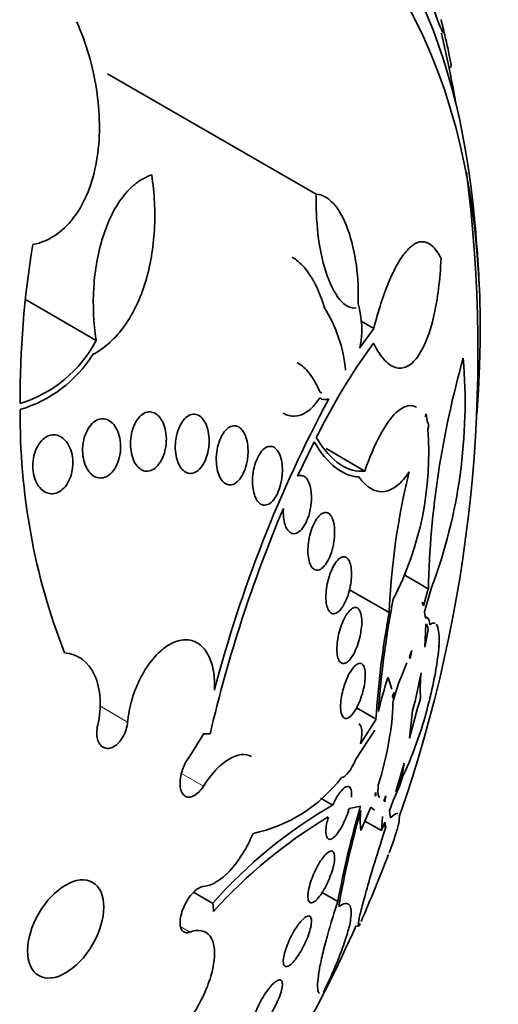
# Model space of a CAD drawing. Units: millimetres. Extents: x 0 to 1443, y 0 to 1205.
# Drawn here: x 1427 to 1434, y 242 to 256 of the extents above; entities that cross this region are included whole.
import ezdxf

# ---------------------------------------------------------------- set-up
doc = ezdxf.new("R2010")
doc.units = ezdxf.units.MM
doc.layers.add('DV6_Défaut', color=7, linetype='Continuous')
doc.layers.add('Défaut', color=7, linetype='Continuous')

# ---------------------------------------------------------------- blocks, each defined once
blk = doc.blocks.new('SE5')
at = {"layer": 'DV6_Défaut', "color": 7, "linetype": 'Continuous', "lineweight": 35}
for p, q in [((1431.007, 253.95), (1428.011, 255.679)), ((1432.913, 255.764), (1432.946, 255.783)), ((1427.849, 251.851), (1426.842, 252.433)), ((1431.629, 251.739), (1431.832, 252.022)), ((1431.832, 252.022), (1431.652, 252.126)), ((1432.567, 250.754), (1432.583, 250.798)), ((1432.583, 250.798), (1432.596, 250.694)), ((1432.596, 250.694), (1432.621, 250.628)), ((1432.621, 250.628), (1432.606, 250.578)), ((1430.976, 250.394), (1430.739, 249.902)), ((1431.703, 249.976), (1431.148, 250.297)), ((1432.614, 248.286), (1432.275, 248.481)), ((1432.052, 247.944), (1431.495, 248.265)), ((1432.543, 248.039), (1432.614, 248.286)), ((1432.661, 248.305), (1432.561, 247.953)), ((1432.525, 248.093), (1432.543, 248.039)), ((1432.561, 247.953), (1432.572, 247.863)), ((1432.577, 247.781), (1432.563, 247.447)), ((1432.605, 247.865), (1432.569, 247.886)), ((1432.563, 247.447), (1432.61, 247.695)), ((1432.376, 247.399), (1432.343, 247.313)), ((1432.355, 247.286), (1432.376, 247.399)), ((1432.765, 247.464), (1432.769, 247.473)), ((1432.308, 247.224), (1432.223, 247.017)), ((1432.343, 247.313), (1432.355, 247.286)), ((1432.036, 247.01), (1432.089, 246.846)), ((1432.125, 246.796), (1432.101, 246.745)), ((1432.103, 246.716), (1432.125, 246.796)), ((1432.101, 246.745), (1432.103, 246.716)), ((1432.629, 246.68), (1432.625, 246.675)), ((1431.864, 246.416), (1431.585, 246.576)), ((1432.389, 246.538), (1432.345, 246.139)), ((1431.642, 246.062), (1431.864, 246.416)), ((1429.191, 245.882), (1429.391, 246.209)), ((1429.389, 246.201), (1429.391, 246.209)), ((1431.845, 246.258), (1431.574, 245.84)), ((1432.268, 245.783), (1432.149, 245.369)), ((1432.239, 245.604), (1432.268, 245.783)), ((1431.862, 245.36), (1431.848, 245.316)), ((1431.862, 245.312), (1431.862, 245.36)), ((1431.242, 245.18), (1431.069, 245.28)), ((1431.848, 245.316), (1431.862, 245.312)), ((1431.862, 245.312), (1431.849, 245.32)), ((1432.005, 245.313), (1431.976, 245.242)), ((1431.976, 245.242), (1431.99, 245.225)), ((1431.99, 245.225), (1432.005, 245.313)), ((1432.108, 245.247), (1432.055, 245.098)), ((1431.642, 245.164), (1431.479, 245.133)), ((1431.788, 245.152), (1431.647, 244.817)), ((1431.843, 245.108), (1431.788, 245.152)), ((1432.055, 245.098), (1432.074, 244.997)), ((1431.943, 244.814), (1431.704, 244.952)), ((1431.943, 244.814), (1431.959, 245.016)), ((1431.992, 244.934), (1431.943, 244.814)), ((1432.007, 244.864), (1431.992, 244.934)), ((1432.007, 244.864), (1431.972, 244.884)), ((1429.523, 243.77), (1429.246, 243.929)), ((1431.316, 243.798), (1431.091, 243.928))]:
    blk.add_line(p, q, dxfattribs=at)
at = {"layer": 'DV6_Défaut', "color": 7, "linetype": 'Continuous', "lineweight": 18}
for p, q in [((1428.3, 246.373), (1427.901, 246.604)), ((1429.389, 245.453), (1429.074, 245.635)), ((1429.191, 243.357), (1429.061, 243.432))]:
    blk.add_line(p, q, dxfattribs=at)
at = {"layer": 'DV6_Défaut', "color": 7, "linetype": 'Continuous', "lineweight": 35}
for centre, radius, start, end in [((1413.067, 251.684), 20.26, 10.0275, 13.0491), ((1413.067, 251.684), 20.26, 340.8127, 7.3268), ((1413.067, 251.684), 20.3, 2.704, 6.0621), ((1440.167, 251.025), 13.409, 170.554, 180.3415), ((1429.429, 251.248), 2.004, 5.0155, 32.3157), ((1430.337, 252.015), 1.322, 347.9492, 15.8892), ((1426.206, 252.719), 1.858, 287.2964, 332.1652), ((1439.392, 246.312), 9.353, 143.9826, 153.7044), ((1426.238, 252.626), 1.842, 286.439, 327.8844), ((1445.898, 247.967), 13.287, 164.1495, 178.6266), ((1425.522, 250.967), 7.62, 339.5476, 4.7342), ((1447.985, 242.01), 19.059, 151.8227, 165.3516), ((1431.134, 251.123), 0.124, 230.738, 293.9693), ((1436.076, 250.746), 9.317, 179.3002, 201.2725), ((1428.045, 250.232), 4.575, 332.7848, 4.3417), ((1442.196, 247.528), 10.152, 166.1139, 177.655), ((1448.822, 241.711), 19.853, 157.0952, 166.9172), ((1445.306, 245.569), 13.442, 168.9746, 175.9174), ((1444.73, 245.607), 12.892, 169.558, 176.404), ((1429.063, 247.79), 3.719, 349.4373, 355.1094), ((1426.537, 248.158), 6.071, 344.5226, 349.7704), ((1434.345, 246.849), 1.847, 172.8222, 184.2045), ((1426.489, 248.212), 6.328, 345.995, 349.9616), ((1437.195, 245.288), 5.439, 161.5452, 166.8471), ((1434.227, 246.178), 2.172, 157.2691, 167.6168), ((1429.266, 246.666), 2.839, 348.3467, 359.5453), ((1427.206, 247.957), 5.569, 334.9363, 346.6849), ((1442.633, 243.629), 10.589, 163.0647, 166.2861), ((1427.536, 246.843), 4.573, 342.4534, 350.5533), ((1429.663, 246.872), 2.142, 281.7641, 322.7922), ((1429.94, 246.333), 2.425, 333.3963, 342.359), ((1430.069, 246.303), 2.28, 335.8123, 342.148), ((1434.702, 239.208), 6.903, 120.0852, 138.6261), ((1445.537, 241.133), 14.469, 163.8231, 169.3864), ((1444.183, 241.496), 13.045, 163.9468, 170.1603), ((1432.719, 244.961), 1.082, 172.4583, 187.6682), ((1434.833, 238.899), 7.12, 120.8767, 138.1143), ((1413.067, 251.684), 20.3, 336.2608, 339.186), ((1413.067, 251.684), 20.26, 325.0268, 336.0262)]:
    blk.add_arc(centre, radius, start, end, dxfattribs=at)
at = {"layer": 'DV6_Défaut', "color": 7, "linetype": 'Continuous', "lineweight": 18}
blk.add_ellipse((1417.034, 249.393), major_axis=(10.25, 17.754), ratio=0.57735, start_param=0, end_param=3.141661, dxfattribs=at)
at = {"layer": 'DV6_Défaut', "color": 7, "linetype": 'Continuous', "lineweight": 35}
for centre, major_axis, start_param, end_param in [((1418.908, 248.311), (9.453, 16.373), 0, 3.72161), ((1418.908, 248.311), (9.45, 16.368), 0, 3.719227), ((1418.908, 248.311), (9.25, 16.021), 0, 3.462818), ((1419.704, 247.852), (9, 15.588), 0, 3.519205), ((1420.342, 247.484), (8.75, 15.155), 0, 3.453279), ((1422.542, 246.214), (7.625, 13.207), 0, 3.811956), ((1422.93, 245.99), (7.375, 12.774), 0, 4.02647), ((1422.542, 246.214), (7.625, 13.207), 5.612822, 6.283185), ((1422.93, 245.99), (7.375, 12.774), 5.398308, 6.283185)]:
    blk.add_ellipse(centre, major_axis=major_axis, ratio=0.57735, start_param=start_param, end_param=end_param, dxfattribs=at)
blk.add_ellipse((1427.411, 243.402), major_axis=(0.387, 0.669), ratio=0.57735, dxfattribs=at)
for points, knots in [([(1432.657, 256.722), (1432.746, 256.436), (1432.803, 256.296), (1432.84, 256.256), (1432.831, 256.321), (1432.799, 256.455)], [0, 0, 0, 0, 0.533761, 0.533761, 1, 1, 1, 1]), ([(1427.572, 256.422), (1427.707, 256.113), (1427.801, 255.792), (1427.904, 255.125), (1427.911, 254.799), (1427.84, 254.326), (1427.803, 254.176), (1427.7, 253.896), (1427.634, 253.765), (1427.476, 253.542), (1427.384, 253.446), (1427.175, 253.299), (1427.062, 253.25), (1426.94, 253.225)], [0, 0, 0, 0, 0.25, 0.25, 0.5, 0.5, 0.625, 0.625, 0.75, 0.75, 0.875, 0.875, 1, 1, 1, 1]), ([(1432.943, 255.782), (1432.944, 255.782), (1432.944, 255.788), (1432.942, 255.799), (1432.941, 255.81), (1432.938, 255.828), (1432.933, 255.853), (1432.928, 255.878), (1432.922, 255.91), (1432.914, 255.947), (1432.907, 255.979), (1432.9, 256.015), (1432.892, 256.052), (1432.884, 256.086), (1432.876, 256.121), (1432.868, 256.156), (1432.86, 256.192), (1432.852, 256.229), (1432.844, 256.263), (1432.834, 256.303), (1432.825, 256.341), (1432.817, 256.375), (1432.811, 256.398), (1432.806, 256.42), (1432.801, 256.44)], [0, 0, 0, 0, 0.135988, 0.135988, 0.135988, 0.277115, 0.277115, 0.277115, 0.419881, 0.419881, 0.419881, 0.540468, 0.540468, 0.540468, 0.650757, 0.650757, 0.650757, 0.768157, 0.768157, 0.768157, 0.905054, 0.905054, 0.905054, 1, 1, 1, 1]), ([(1427.849, 251.851), (1427.81, 252.102), (1427.798, 252.357), (1427.822, 252.737), (1427.837, 252.861), (1427.88, 253.101), (1427.908, 253.219), (1427.978, 253.442), (1428.019, 253.546), (1428.114, 253.74), (1428.169, 253.83), (1428.289, 253.986), (1428.353, 254.052), (1428.492, 254.16), (1428.567, 254.201), (1428.645, 254.226)], [0, 0, 0, 0, 0.25, 0.25, 0.375, 0.375, 0.5, 0.5, 0.625, 0.625, 0.75, 0.75, 0.875, 0.875, 1, 1, 1, 1]), ([(1428.645, 254.226), (1428.685, 253.961), (1428.698, 253.698), (1428.67, 253.181), (1428.627, 252.923), (1428.521, 252.574), (1428.478, 252.462), (1428.378, 252.25), (1428.319, 252.15), (1428.192, 251.971), (1428.122, 251.891), (1427.969, 251.752), (1427.886, 251.693), (1427.798, 251.647)], [0, 0, 0, 0, 0.25, 0.25, 0.5, 0.5, 0.625, 0.625, 0.75, 0.75, 0.875, 0.875, 1, 1, 1, 1]), ([(1431.579, 252.316), (1431.54, 252.311), (1431.5, 252.319), (1431.419, 252.36), (1431.379, 252.394), (1431.265, 252.532), (1431.196, 252.673), (1431.091, 253.003), (1431.053, 253.191), (1431.009, 253.573), (1431.001, 253.765), (1431.007, 253.95)], [0, 0, 0, 0, 0.125, 0.125, 0.25, 0.25, 0.5, 0.5, 0.75, 0.75, 1, 1, 1, 1]), ([(1431.007, 253.95), (1431.049, 253.948), (1431.092, 253.936), (1431.176, 253.889), (1431.218, 253.855), (1431.296, 253.766), (1431.334, 253.711), (1431.403, 253.586), (1431.433, 253.516), (1431.517, 253.286), (1431.557, 253.111), (1431.606, 252.748), (1431.614, 252.561), (1431.608, 252.377)], [0, 0, 0, 0, 0.125, 0.125, 0.25, 0.25, 0.375, 0.375, 0.5, 0.5, 0.75, 0.75, 1, 1, 1, 1]), ([(1431.832, 252.022), (1431.897, 252.28), (1431.969, 252.502), (1432.087, 252.784), (1432.129, 252.87), (1432.212, 253.017), (1432.254, 253.079), (1432.34, 253.179), (1432.384, 253.217), (1432.471, 253.263), (1432.514, 253.272), (1432.599, 253.258), (1432.642, 253.235), (1432.722, 253.155), (1432.76, 253.099), (1432.797, 253.025)], [0, 0, 0, 0, 0.25, 0.25, 0.375, 0.375, 0.5, 0.5, 0.625, 0.625, 0.75, 0.75, 0.875, 0.875, 1, 1, 1, 1]), ([(1430.663, 253.044), (1430.672, 253.039), (1430.681, 253.033), (1430.735, 252.997), (1430.779, 252.959), (1430.863, 252.867), (1430.903, 252.813), (1431.013, 252.631), (1431.075, 252.484), (1431.123, 252.319)], [0, 0, 0, 0, 0.046104, 0.046104, 0.284578, 0.284578, 0.523052, 0.523052, 1, 1, 1, 1]), ([(1432.797, 253.025), (1432.783, 252.72), (1432.749, 252.447), (1432.639, 251.965), (1432.567, 251.772), (1432.429, 251.568), (1432.38, 251.517), (1432.275, 251.455), (1432.219, 251.444), (1432.106, 251.469), (1432.048, 251.504), (1431.933, 251.624), (1431.879, 251.706), (1431.827, 251.812)], [0, 0, 0, 0, 0.25, 0.25, 0.5, 0.5, 0.625, 0.625, 0.75, 0.75, 0.875, 0.875, 1, 1, 1, 1]), ([(1430.734, 251.533), (1430.786, 251.503), (1430.836, 251.461), (1430.949, 251.332), (1431.008, 251.231), (1431.057, 251.113)], [0, 0, 0, 0, 0.4064762, 0.4064762, 1, 1, 1, 1]), ([(1431.056, 251.027), (1431.021, 250.973), (1430.985, 250.927), (1430.908, 250.85), (1430.867, 250.819), (1430.783, 250.777), (1430.74, 250.765), (1430.653, 250.762), (1430.609, 250.77), (1430.555, 250.794), (1430.544, 250.8), (1430.532, 250.806)], [0, 0, 0, 0, 0.234436, 0.234436, 0.468872, 0.468872, 0.703307, 0.703307, 0.937743, 0.937743, 1, 1, 1, 1]), ([(1431.703, 249.976), (1431.769, 250.171), (1431.841, 250.339), (1431.994, 250.625), (1432.072, 250.735), (1432.228, 250.885), (1432.304, 250.921), (1432.4, 250.911), (1432.424, 250.903), (1432.446, 250.891)], [0, 0, 0, 0, 0.299669, 0.299669, 0.599337, 0.599337, 0.899006, 0.899006, 1, 1, 1, 1]), ([(1428.187, 250.201), (1428.178, 250.154), (1428.164, 250.108), (1428.146, 250.068), (1428.127, 250.027), (1428.103, 249.989), (1428.076, 249.96), (1428.051, 249.931), (1428.022, 249.909), (1427.992, 249.894), (1427.964, 249.881), (1427.934, 249.874), (1427.904, 249.875), (1427.876, 249.876), (1427.848, 249.884), (1427.822, 249.899), (1427.795, 249.914), (1427.77, 249.935), (1427.749, 249.962), (1427.726, 249.99), (1427.707, 250.024), (1427.692, 250.062), (1427.676, 250.102), (1427.665, 250.147), (1427.659, 250.193), (1427.653, 250.241), (1427.652, 250.293), (1427.657, 250.342), (1427.662, 250.393), (1427.673, 250.444), (1427.69, 250.49), (1427.706, 250.535), (1427.727, 250.577), (1427.753, 250.612), (1427.777, 250.645), (1427.804, 250.673), (1427.834, 250.692), (1427.862, 250.71), (1427.892, 250.721), (1427.922, 250.725), (1427.95, 250.728), (1427.979, 250.724), (1428.006, 250.713), (1428.034, 250.703), (1428.06, 250.685), (1428.083, 250.662), (1428.107, 250.638), (1428.128, 250.607), (1428.145, 250.572), (1428.164, 250.536), (1428.178, 250.494), (1428.187, 250.45), (1428.196, 250.403), (1428.2, 250.353), (1428.199, 250.304), (1428.198, 250.269), (1428.194, 250.234), (1428.187, 250.201)], [0, 0, 0, 0, 0.055268, 0.055268, 0.055268, 0.110717, 0.110717, 0.110717, 0.16345, 0.16345, 0.16345, 0.213247, 0.213247, 0.213247, 0.261964, 0.261964, 0.261964, 0.31165, 0.31165, 0.31165, 0.36389, 0.36389, 0.36389, 0.419399, 0.419399, 0.419399, 0.477666, 0.477666, 0.477666, 0.536822, 0.536822, 0.536822, 0.594286, 0.594286, 0.594286, 0.648226, 0.648226, 0.648226, 0.698711, 0.698711, 0.698711, 0.747421, 0.747421, 0.747421, 0.79653, 0.79653, 0.79653, 0.847866, 0.847866, 0.847866, 0.902447, 0.902447, 0.902447, 0.960096, 0.960096, 0.960096, 1, 1, 1, 1]), ([(1428.843, 250.303), (1428.835, 250.256), (1428.821, 250.209), (1428.803, 250.168), (1428.784, 250.126), (1428.761, 250.088), (1428.735, 250.057), (1428.711, 250.028), (1428.682, 250.006), (1428.653, 249.991), (1428.626, 249.978), (1428.597, 249.971), (1428.569, 249.973), (1428.542, 249.974), (1428.515, 249.983), (1428.491, 249.998), (1428.466, 250.014), (1428.443, 250.036), (1428.424, 250.063), (1428.403, 250.091), (1428.386, 250.125), (1428.373, 250.163), (1428.359, 250.202), (1428.349, 250.247), (1428.344, 250.292), (1428.339, 250.34), (1428.339, 250.391), (1428.344, 250.44), (1428.349, 250.49), (1428.36, 250.541), (1428.376, 250.587), (1428.391, 250.633), (1428.412, 250.675), (1428.437, 250.711), (1428.46, 250.744), (1428.487, 250.772), (1428.516, 250.792), (1428.543, 250.81), (1428.572, 250.821), (1428.6, 250.824), (1428.628, 250.827), (1428.655, 250.822), (1428.681, 250.811), (1428.706, 250.8), (1428.731, 250.782), (1428.752, 250.758), (1428.774, 250.734), (1428.793, 250.703), (1428.809, 250.668), (1428.825, 250.632), (1428.837, 250.59), (1428.845, 250.547), (1428.853, 250.501), (1428.857, 250.452), (1428.855, 250.403), (1428.853, 250.37), (1428.85, 250.336), (1428.843, 250.303)], [0, 0, 0, 0, 0.056541, 0.056541, 0.056541, 0.113253, 0.113253, 0.113253, 0.16728, 0.16728, 0.16728, 0.217934, 0.217934, 0.217934, 0.266784, 0.266784, 0.266784, 0.315917, 0.315917, 0.315917, 0.36713, 0.36713, 0.36713, 0.421485, 0.421485, 0.421485, 0.478934, 0.478934, 0.478934, 0.53806, 0.53806, 0.53806, 0.596392, 0.596392, 0.596392, 0.651658, 0.651658, 0.651658, 0.703215, 0.703215, 0.703215, 0.752297, 0.752297, 0.752297, 0.801028, 0.801028, 0.801028, 0.85142, 0.85142, 0.85142, 0.904818, 0.904818, 0.904818, 0.961503, 0.961503, 0.961503, 1, 1, 1, 1]), ([(1429.456, 250.273), (1429.447, 250.225), (1429.433, 250.177), (1429.416, 250.135), (1429.398, 250.093), (1429.375, 250.055), (1429.35, 250.024), (1429.326, 249.995), (1429.299, 249.971), (1429.27, 249.957), (1429.244, 249.944), (1429.216, 249.938), (1429.19, 249.94), (1429.164, 249.942), (1429.139, 249.952), (1429.116, 249.968), (1429.094, 249.984), (1429.073, 250.006), (1429.055, 250.034), (1429.037, 250.062), (1429.021, 250.097), (1429.01, 250.134), (1428.998, 250.173), (1428.99, 250.217), (1428.986, 250.262), (1428.982, 250.309), (1428.983, 250.359), (1428.989, 250.407), (1428.994, 250.458), (1429.005, 250.508), (1429.021, 250.553), (1429.036, 250.599), (1429.057, 250.642), (1429.08, 250.677), (1429.103, 250.711), (1429.129, 250.739), (1429.157, 250.759), (1429.183, 250.777), (1429.211, 250.788), (1429.238, 250.791), (1429.264, 250.793), (1429.29, 250.788), (1429.315, 250.776), (1429.338, 250.764), (1429.361, 250.745), (1429.38, 250.721), (1429.4, 250.696), (1429.417, 250.665), (1429.431, 250.63), (1429.445, 250.594), (1429.455, 250.553), (1429.462, 250.51), (1429.468, 250.465), (1429.47, 250.416), (1429.468, 250.368), (1429.466, 250.336), (1429.462, 250.304), (1429.456, 250.273)], [0, 0, 0, 0, 0.057598, 0.057598, 0.057598, 0.115345, 0.115345, 0.115345, 0.170645, 0.170645, 0.170645, 0.222329, 0.222329, 0.222329, 0.271558, 0.271558, 0.271558, 0.320366, 0.320366, 0.320366, 0.370707, 0.370707, 0.370707, 0.423936, 0.423936, 0.423936, 0.480421, 0.480421, 0.480421, 0.539216, 0.539216, 0.539216, 0.598114, 0.598114, 0.598114, 0.654593, 0.654593, 0.654593, 0.707348, 0.707348, 0.707348, 0.757049, 0.757049, 0.757049, 0.805651, 0.805651, 0.805651, 0.855284, 0.855284, 0.855284, 0.907567, 0.907567, 0.907567, 0.963184, 0.963184, 0.963184, 1, 1, 1, 1]), ([(1430.014, 250.11), (1430.004, 250.062), (1429.99, 250.014), (1429.972, 249.972), (1429.955, 249.929), (1429.933, 249.891), (1429.908, 249.86), (1429.885, 249.83), (1429.858, 249.807), (1429.831, 249.793), (1429.806, 249.78), (1429.779, 249.774), (1429.754, 249.777), (1429.73, 249.78), (1429.706, 249.79), (1429.685, 249.807), (1429.665, 249.823), (1429.646, 249.847), (1429.63, 249.875), (1429.614, 249.904), (1429.601, 249.938), (1429.591, 249.975), (1429.581, 250.015), (1429.575, 250.058), (1429.573, 250.102), (1429.57, 250.149), (1429.572, 250.197), (1429.578, 250.245), (1429.585, 250.294), (1429.596, 250.344), (1429.611, 250.388), (1429.627, 250.434), (1429.647, 250.476), (1429.669, 250.512), (1429.692, 250.546), (1429.717, 250.574), (1429.744, 250.594), (1429.769, 250.612), (1429.796, 250.623), (1429.822, 250.625), (1429.847, 250.627), (1429.871, 250.621), (1429.894, 250.608), (1429.916, 250.595), (1429.936, 250.576), (1429.954, 250.551), (1429.971, 250.525), (1429.987, 250.494), (1429.998, 250.46), (1430.01, 250.423), (1430.019, 250.382), (1430.023, 250.34), (1430.028, 250.295), (1430.029, 250.248), (1430.026, 250.201), (1430.023, 250.17), (1430.019, 250.14), (1430.014, 250.11)], [0, 0, 0, 0, 0.058386, 0.058386, 0.058386, 0.11689, 0.11689, 0.11689, 0.173379, 0.173379, 0.173379, 0.226224, 0.226224, 0.226224, 0.276067, 0.276067, 0.276067, 0.324777, 0.324777, 0.324777, 0.374413, 0.374413, 0.374413, 0.426573, 0.426573, 0.426573, 0.481998, 0.481998, 0.481998, 0.540209, 0.540209, 0.540209, 0.599365, 0.599365, 0.599365, 0.656888, 0.656888, 0.656888, 0.710911, 0.710911, 0.710911, 0.761456, 0.761456, 0.761456, 0.810176, 0.810176, 0.810176, 0.859246, 0.859246, 0.859246, 0.910506, 0.910506, 0.910506, 0.964999, 0.964999, 0.964999, 1, 1, 1, 1]), ([(1427.479, 249.887), (1427.464, 249.846), (1427.444, 249.808), (1427.421, 249.774), (1427.398, 249.741), (1427.37, 249.713), (1427.341, 249.692), (1427.312, 249.672), (1427.282, 249.658), (1427.251, 249.652), (1427.221, 249.646), (1427.19, 249.648), (1427.161, 249.656), (1427.131, 249.664), (1427.103, 249.679), (1427.078, 249.7), (1427.051, 249.722), (1427.027, 249.75), (1427.007, 249.783), (1426.986, 249.818), (1426.969, 249.859), (1426.958, 249.902), (1426.946, 249.948), (1426.939, 249.998), (1426.939, 250.047), (1426.939, 250.098), (1426.944, 250.15), (1426.956, 250.199), (1426.968, 250.247), (1426.986, 250.293), (1427.009, 250.334), (1427.03, 250.372), (1427.056, 250.406), (1427.086, 250.432), (1427.113, 250.456), (1427.143, 250.474), (1427.174, 250.485), (1427.204, 250.495), (1427.235, 250.498), (1427.265, 250.494), (1427.295, 250.49), (1427.324, 250.479), (1427.351, 250.462), (1427.379, 250.444), (1427.404, 250.419), (1427.426, 250.39), (1427.449, 250.359), (1427.469, 250.321), (1427.483, 250.281), (1427.498, 250.238), (1427.508, 250.19), (1427.512, 250.142), (1427.516, 250.092), (1427.514, 250.04), (1427.506, 249.99), (1427.5, 249.955), (1427.491, 249.92), (1427.479, 249.887)], [0, 0, 0, 0, 0.05188, 0.05188, 0.05188, 0.103909, 0.103909, 0.103909, 0.1539, 0.1539, 0.1539, 0.202632, 0.202632, 0.202632, 0.252147, 0.252147, 0.252147, 0.304093, 0.304093, 0.304093, 0.359288, 0.359288, 0.359288, 0.417352, 0.417352, 0.417352, 0.476537, 0.476537, 0.476537, 0.534275, 0.534275, 0.534275, 0.588593, 0.588593, 0.588593, 0.639362, 0.639362, 0.639362, 0.688153, 0.688153, 0.688153, 0.737136, 0.737136, 0.737136, 0.788198, 0.788198, 0.788198, 0.842452, 0.842452, 0.842452, 0.899854, 0.899854, 0.899854, 0.95896, 0.95896, 0.95896, 1, 1, 1, 1]), ([(1431.007, 250.456), (1431.113, 250.281), (1431.226, 250.154), (1431.464, 249.991), (1431.584, 249.96), (1431.703, 249.976)], [0, 0, 0, 0, 0.5, 0.5, 1, 1, 1, 1]), ([(1430.504, 249.819), (1430.494, 249.77), (1430.479, 249.723), (1430.462, 249.68), (1430.444, 249.638), (1430.423, 249.6), (1430.399, 249.569), (1430.376, 249.54), (1430.351, 249.516), (1430.325, 249.502), (1430.3, 249.489), (1430.275, 249.484), (1430.251, 249.487), (1430.228, 249.49), (1430.206, 249.501), (1430.187, 249.519), (1430.168, 249.536), (1430.151, 249.56), (1430.137, 249.589), (1430.123, 249.618), (1430.112, 249.653), (1430.105, 249.69), (1430.097, 249.729), (1430.092, 249.772), (1430.092, 249.815), (1430.091, 249.861), (1430.094, 249.909), (1430.101, 249.955), (1430.109, 250.004), (1430.121, 250.052), (1430.136, 250.096), (1430.151, 250.141), (1430.171, 250.183), (1430.193, 250.217), (1430.214, 250.252), (1430.239, 250.28), (1430.264, 250.299), (1430.289, 250.318), (1430.314, 250.329), (1430.339, 250.33), (1430.363, 250.332), (1430.386, 250.325), (1430.407, 250.312), (1430.427, 250.298), (1430.446, 250.278), (1430.461, 250.252), (1430.477, 250.227), (1430.49, 250.195), (1430.499, 250.16), (1430.509, 250.124), (1430.516, 250.083), (1430.519, 250.042), (1430.522, 249.997), (1430.521, 249.951), (1430.516, 249.905), (1430.514, 249.876), (1430.509, 249.847), (1430.504, 249.819)], [0, 0, 0, 0, 0.058873, 0.058873, 0.058873, 0.117822, 0.117822, 0.117822, 0.175356, 0.175356, 0.175356, 0.229451, 0.229451, 0.229451, 0.280133, 0.280133, 0.280133, 0.328985, 0.328985, 0.328985, 0.378096, 0.378096, 0.378096, 0.429268, 0.429268, 0.429268, 0.483574, 0.483574, 0.483574, 0.540983, 0.540983, 0.540983, 0.600093, 0.600093, 0.600093, 0.658443, 0.658443, 0.658443, 0.713747, 0.713747, 0.713747, 0.765338, 0.765338, 0.765338, 0.814432, 0.814432, 0.814432, 0.863147, 0.863147, 0.863147, 0.913502, 0.913502, 0.913502, 0.966851, 0.966851, 0.966851, 1, 1, 1, 1]), ([(1431.618, 249.89), (1431.506, 249.894), (1431.396, 249.938), (1431.178, 250.107), (1431.073, 250.232), (1430.976, 250.394)], [0, 0, 0, 0, 0.5, 0.5, 1, 1, 1, 1]), ([(1430.739, 249.902), (1430.753, 249.908), (1430.767, 249.912), (1430.78, 249.913), (1430.802, 249.914), (1430.824, 249.907), (1430.843, 249.893), (1430.861, 249.879), (1430.878, 249.858), (1430.892, 249.831), (1430.905, 249.805), (1430.916, 249.773), (1430.924, 249.738), (1430.931, 249.702), (1430.936, 249.662), (1430.937, 249.621), (1430.938, 249.577), (1430.936, 249.531), (1430.93, 249.487), (1430.927, 249.46), (1430.922, 249.433), (1430.916, 249.406), (1430.906, 249.357), (1430.891, 249.31), (1430.873, 249.268), (1430.856, 249.226), (1430.835, 249.188), (1430.812, 249.158), (1430.79, 249.128), (1430.765, 249.105), (1430.74, 249.091), (1430.717, 249.078), (1430.693, 249.073), (1430.67, 249.077), (1430.649, 249.08), (1430.629, 249.091), (1430.611, 249.11), (1430.594, 249.128), (1430.579, 249.152), (1430.567, 249.182), (1430.555, 249.211), (1430.546, 249.246), (1430.541, 249.283), (1430.535, 249.322), (1430.532, 249.364), (1430.533, 249.407), (1430.534, 249.417), (1430.534, 249.427), (1430.535, 249.437)], [0, 0, 0, 0, 0.04216, 0.04216, 0.04216, 0.11162, 0.11162, 0.11162, 0.177032, 0.177032, 0.177032, 0.240953, 0.240953, 0.240953, 0.306193, 0.306193, 0.306193, 0.374892, 0.374892, 0.374892, 0.416125, 0.416125, 0.416125, 0.49378, 0.49378, 0.49378, 0.571474, 0.571474, 0.571474, 0.648253, 0.648253, 0.648253, 0.721085, 0.721085, 0.721085, 0.789127, 0.789127, 0.789127, 0.853904, 0.853904, 0.853904, 0.918084, 0.918084, 0.918084, 0.984248, 0.984248, 0.984248, 1, 1, 1, 1]), ([(1432.34, 249.965), (1432.286, 249.883), (1432.229, 249.817), (1432.109, 249.721), (1432.047, 249.691), (1431.86, 249.664), (1431.732, 249.731), (1431.618, 249.89)], [0, 0, 0, 0, 0.25, 0.25, 0.5, 0.5, 1, 1, 1, 1]), ([(1431.244, 248.88), (1431.232, 248.831), (1431.217, 248.784), (1431.199, 248.743), (1431.181, 248.702), (1431.161, 248.664), (1431.139, 248.635), (1431.117, 248.605), (1431.093, 248.582), (1431.07, 248.568), (1431.047, 248.555), (1431.024, 248.549), (1431.003, 248.553), (1430.983, 248.557), (1430.964, 248.569), (1430.948, 248.588), (1430.933, 248.606), (1430.92, 248.631), (1430.91, 248.661), (1430.901, 248.691), (1430.894, 248.725), (1430.89, 248.763), (1430.886, 248.801), (1430.886, 248.843), (1430.888, 248.885), (1430.891, 248.929), (1430.897, 248.974), (1430.906, 249.018), (1430.916, 249.065), (1430.928, 249.11), (1430.944, 249.152), (1430.96, 249.195), (1430.979, 249.235), (1430.999, 249.269), (1431.02, 249.302), (1431.043, 249.33), (1431.066, 249.35), (1431.089, 249.368), (1431.113, 249.379), (1431.135, 249.38), (1431.156, 249.382), (1431.176, 249.375), (1431.194, 249.36), (1431.21, 249.346), (1431.225, 249.324), (1431.237, 249.297), (1431.248, 249.271), (1431.257, 249.238), (1431.263, 249.203), (1431.268, 249.167), (1431.271, 249.127), (1431.27, 249.087), (1431.27, 249.044), (1431.266, 248.999), (1431.259, 248.955), (1431.255, 248.93), (1431.25, 248.905), (1431.244, 248.88)], [0, 0, 0, 0, 0.058866, 0.058866, 0.058866, 0.117714, 0.117714, 0.117714, 0.176653, 0.176653, 0.176653, 0.233254, 0.233254, 0.233254, 0.286212, 0.286212, 0.286212, 0.33612, 0.33612, 0.33612, 0.384827, 0.384827, 0.384827, 0.434398, 0.434398, 0.434398, 0.486451, 0.486451, 0.486451, 0.541763, 0.541763, 0.541763, 0.599897, 0.599897, 0.599897, 0.659055, 0.659055, 0.659055, 0.716661, 0.716661, 0.716661, 0.770802, 0.770802, 0.770802, 0.821433, 0.821433, 0.821433, 0.870172, 0.870172, 0.870172, 0.919192, 0.919192, 0.919192, 0.970353, 0.970353, 0.970353, 1, 1, 1, 1]), ([(1431.479, 248.251), (1431.466, 248.203), (1431.45, 248.157), (1431.432, 248.116), (1431.414, 248.076), (1431.394, 248.039), (1431.373, 248.01), (1431.351, 247.98), (1431.329, 247.957), (1431.306, 247.943), (1431.285, 247.93), (1431.263, 247.924), (1431.243, 247.928), (1431.225, 247.931), (1431.207, 247.943), (1431.193, 247.963), (1431.179, 247.981), (1431.168, 248.006), (1431.16, 248.037), (1431.152, 248.066), (1431.147, 248.101), (1431.146, 248.139), (1431.144, 248.176), (1431.145, 248.218), (1431.149, 248.259), (1431.154, 248.302), (1431.161, 248.347), (1431.171, 248.389), (1431.182, 248.434), (1431.196, 248.479), (1431.211, 248.519), (1431.228, 248.561), (1431.246, 248.6), (1431.266, 248.633), (1431.287, 248.666), (1431.309, 248.694), (1431.331, 248.713), (1431.353, 248.732), (1431.376, 248.743), (1431.397, 248.745), (1431.416, 248.746), (1431.435, 248.739), (1431.451, 248.724), (1431.466, 248.71), (1431.48, 248.688), (1431.49, 248.66), (1431.499, 248.634), (1431.506, 248.602), (1431.509, 248.566), (1431.513, 248.53), (1431.514, 248.491), (1431.511, 248.45), (1431.509, 248.409), (1431.503, 248.365), (1431.495, 248.322), (1431.49, 248.298), (1431.485, 248.274), (1431.479, 248.251)], [0, 0, 0, 0, 0.058369, 0.058369, 0.058369, 0.116673, 0.116673, 0.116673, 0.175855, 0.175855, 0.175855, 0.233558, 0.233558, 0.233558, 0.287881, 0.287881, 0.287881, 0.338735, 0.338735, 0.338735, 0.387635, 0.387635, 0.387635, 0.436665, 0.436665, 0.436665, 0.487661, 0.487661, 0.487661, 0.541753, 0.541753, 0.541753, 0.598987, 0.598987, 0.598987, 0.658049, 0.658049, 0.658049, 0.716517, 0.716517, 0.716517, 0.772046, 0.772046, 0.772046, 0.823843, 0.823843, 0.823843, 0.873029, 0.873029, 0.873029, 0.921698, 0.921698, 0.921698, 0.971895, 0.971895, 0.971895, 1, 1, 1, 1]), ([(1431.636, 247.607), (1431.626, 247.56), (1431.612, 247.513), (1431.596, 247.47), (1431.581, 247.427), (1431.563, 247.387), (1431.544, 247.353), (1431.524, 247.317), (1431.503, 247.286), (1431.482, 247.263), (1431.46, 247.24), (1431.438, 247.223), (1431.418, 247.217), (1431.398, 247.21), (1431.379, 247.211), (1431.363, 247.222), (1431.348, 247.232), (1431.334, 247.25), (1431.324, 247.275), (1431.315, 247.298), (1431.308, 247.329), (1431.305, 247.363), (1431.301, 247.396), (1431.301, 247.434), (1431.304, 247.473), (1431.307, 247.513), (1431.312, 247.555), (1431.321, 247.597), (1431.329, 247.64), (1431.34, 247.683), (1431.354, 247.724), (1431.368, 247.768), (1431.384, 247.809), (1431.402, 247.845), (1431.421, 247.884), (1431.441, 247.918), (1431.462, 247.945), (1431.483, 247.972), (1431.505, 247.993), (1431.526, 248.006), (1431.546, 248.018), (1431.566, 248.021), (1431.584, 248.016), (1431.601, 248.011), (1431.616, 247.997), (1431.628, 247.976), (1431.639, 247.956), (1431.648, 247.929), (1431.653, 247.897), (1431.658, 247.867), (1431.661, 247.831), (1431.66, 247.793), (1431.659, 247.755), (1431.655, 247.714), (1431.648, 247.673), (1431.645, 247.651), (1431.641, 247.629), (1431.636, 247.607)], [0, 0, 0, 0, 0.056007, 0.056007, 0.056007, 0.111865, 0.111865, 0.111865, 0.170044, 0.170044, 0.170044, 0.229211, 0.229211, 0.229211, 0.286787, 0.286787, 0.286787, 0.340937, 0.340937, 0.340937, 0.391658, 0.391658, 0.391658, 0.440515, 0.440515, 0.440515, 0.489595, 0.489595, 0.489595, 0.540711, 0.540711, 0.540711, 0.594949, 0.594949, 0.594949, 0.652302, 0.652302, 0.652302, 0.711391, 0.711391, 0.711391, 0.769766, 0.769766, 0.769766, 0.825123, 0.825123, 0.825123, 0.876763, 0.876763, 0.876763, 0.925874, 0.925874, 0.925874, 0.974568, 0.974568, 0.974568, 1, 1, 1, 1]), ([(1432.636, 247.77), (1432.66, 247.789), (1432.681, 247.797), (1432.704, 247.793), (1432.709, 247.791), (1432.714, 247.789)], [0, 0, 0, 0, 0.766392, 0.766392, 1, 1, 1, 1]), ([(1432.728, 247.777), (1432.734, 247.771), (1432.739, 247.762), (1432.755, 247.728), (1432.762, 247.692), (1432.77, 247.595), (1432.77, 247.535), (1432.765, 247.464)], [0, 0, 0, 0, 0.162924, 0.162924, 0.581462, 0.581462, 1, 1, 1, 1]), ([(1429.546, 246.83), (1429.551, 246.927), (1429.545, 247.022), (1429.53, 247.107), (1429.514, 247.199), (1429.486, 247.283), (1429.448, 247.35), (1429.41, 247.417), (1429.361, 247.469), (1429.306, 247.504), (1429.252, 247.538), (1429.189, 247.555), (1429.124, 247.553), (1429.058, 247.552), (1428.989, 247.532), (1428.92, 247.495), (1428.851, 247.458), (1428.781, 247.404), (1428.715, 247.336), (1428.649, 247.267), (1428.587, 247.183), (1428.532, 247.09), (1428.476, 246.996), (1428.428, 246.891), (1428.39, 246.783), (1428.353, 246.674), (1428.325, 246.56), (1428.309, 246.449), (1428.306, 246.423), (1428.303, 246.398), (1428.3, 246.373)], [0, 0, 0, 0, 0.101086, 0.101086, 0.101086, 0.210773, 0.210773, 0.210773, 0.319258, 0.319258, 0.319258, 0.426583, 0.426583, 0.426583, 0.533755, 0.533755, 0.533755, 0.641823, 0.641823, 0.641823, 0.751446, 0.751446, 0.751446, 0.862619, 0.862619, 0.862619, 0.97466, 0.97466, 0.97466, 1, 1, 1, 1]), ([(1427.87, 246.327), (1427.901, 246.459), (1427.912, 246.589), (1427.897, 246.834), (1427.87, 246.948), (1427.738, 247.236), (1427.58, 247.357), (1427.393, 247.365)], [0, 0, 0, 0, 0.25, 0.25, 0.5, 0.5, 1, 1, 1, 1]), ([(1431.677, 246.816), (1431.666, 246.77), (1431.651, 246.725), (1431.635, 246.683), (1431.619, 246.641), (1431.6, 246.602), (1431.582, 246.568), (1431.562, 246.533), (1431.541, 246.502), (1431.521, 246.479), (1431.5, 246.455), (1431.478, 246.438), (1431.459, 246.43), (1431.44, 246.421), (1431.421, 246.422), (1431.406, 246.431), (1431.392, 246.44), (1431.379, 246.457), (1431.371, 246.481), (1431.363, 246.504), (1431.357, 246.533), (1431.356, 246.568), (1431.354, 246.6), (1431.355, 246.638), (1431.36, 246.677), (1431.364, 246.716), (1431.371, 246.757), (1431.381, 246.798), (1431.39, 246.84), (1431.403, 246.882), (1431.417, 246.922), (1431.432, 246.964), (1431.449, 247.004), (1431.466, 247.04), (1431.485, 247.077), (1431.506, 247.111), (1431.526, 247.137), (1431.547, 247.165), (1431.568, 247.187), (1431.588, 247.2), (1431.608, 247.213), (1431.627, 247.219), (1431.644, 247.215), (1431.66, 247.211), (1431.674, 247.199), (1431.685, 247.179), (1431.695, 247.16), (1431.702, 247.133), (1431.706, 247.101), (1431.71, 247.071), (1431.71, 247.036), (1431.708, 246.998), (1431.705, 246.96), (1431.7, 246.92), (1431.692, 246.879), (1431.687, 246.858), (1431.683, 246.837), (1431.677, 246.816)], [0, 0, 0, 0, 0.054651, 0.054651, 0.054651, 0.109137, 0.109137, 0.109137, 0.166213, 0.166213, 0.166213, 0.225251, 0.225251, 0.225251, 0.283833, 0.283833, 0.283833, 0.339608, 0.339608, 0.339608, 0.391714, 0.391714, 0.391714, 0.44114, 0.44114, 0.44114, 0.489869, 0.489869, 0.489869, 0.539903, 0.539903, 0.539903, 0.592695, 0.592695, 0.592695, 0.648764, 0.648764, 0.648764, 0.707344, 0.707344, 0.707344, 0.766362, 0.766362, 0.766362, 0.823252, 0.823252, 0.823252, 0.876478, 0.876478, 0.876478, 0.926466, 0.926466, 0.926466, 0.975071, 0.975071, 0.975071, 1, 1, 1, 1]), ([(1428.3, 246.373), (1428.297, 246.337), (1428.289, 246.3), (1428.278, 246.264), (1428.267, 246.228), (1428.251, 246.193), (1428.233, 246.161), (1428.215, 246.129), (1428.193, 246.1), (1428.17, 246.075), (1428.147, 246.051), (1428.122, 246.032), (1428.097, 246.018), (1428.073, 246.004), (1428.047, 245.996), (1428.023, 245.994), (1427.999, 245.993), (1427.976, 245.997), (1427.956, 246.007), (1427.935, 246.017), (1427.917, 246.033), (1427.902, 246.053), (1427.887, 246.074), (1427.876, 246.1), (1427.868, 246.129), (1427.861, 246.158), (1427.857, 246.191), (1427.857, 246.226), (1427.858, 246.259), (1427.862, 246.293), (1427.87, 246.327)], [0, 0, 0, 0, 0.101599, 0.101599, 0.101599, 0.203871, 0.203871, 0.203871, 0.305743, 0.305743, 0.305743, 0.406541, 0.406541, 0.406541, 0.506188, 0.506188, 0.506188, 0.605115, 0.605115, 0.605115, 0.704052, 0.704052, 0.704052, 0.80371, 0.80371, 0.80371, 0.904496, 0.904496, 0.904496, 1, 1, 1, 1]), ([(1431.618, 246.348), (1431.625, 246.344), (1431.632, 246.337), (1431.638, 246.328), (1431.648, 246.311), (1431.655, 246.287), (1431.658, 246.257), (1431.661, 246.229), (1431.661, 246.194), (1431.657, 246.156), (1431.654, 246.127), (1431.649, 246.095), (1431.642, 246.062)], [0, 0, 0, 0, 0.178167, 0.178167, 0.178167, 0.486574, 0.486574, 0.486574, 0.774271, 0.774271, 0.774271, 1, 1, 1, 1]), ([(1430.076, 245.876), (1429.989, 245.926), (1429.877, 245.914), (1429.631, 245.766), (1429.501, 245.63), (1429.389, 245.453)], [0, 0, 0, 0, 0.4908953, 0.4908953, 1, 1, 1, 1]), ([(1429.389, 245.453), (1429.368, 245.42), (1429.344, 245.391), (1429.32, 245.367), (1429.296, 245.343), (1429.27, 245.324), (1429.245, 245.311), (1429.221, 245.299), (1429.196, 245.293), (1429.174, 245.294), (1429.152, 245.295), (1429.131, 245.303), (1429.114, 245.317), (1429.097, 245.331), (1429.083, 245.351), (1429.072, 245.376), (1429.062, 245.401), (1429.055, 245.431), (1429.053, 245.464), (1429.051, 245.497), (1429.052, 245.534), (1429.058, 245.572), (1429.064, 245.61), (1429.073, 245.649), (1429.086, 245.687), (1429.1, 245.726), (1429.117, 245.764), (1429.136, 245.799), (1429.153, 245.829), (1429.172, 245.857), (1429.191, 245.882)], [0, 0, 0, 0, 0.102831, 0.102831, 0.102831, 0.205874, 0.205874, 0.205874, 0.308493, 0.308493, 0.308493, 0.410015, 0.410015, 0.410015, 0.510387, 0.510387, 0.510387, 0.61006, 0.61006, 0.61006, 0.709774, 0.709774, 0.709774, 0.810239, 0.810239, 0.810239, 0.911848, 0.911848, 0.911848, 1, 1, 1, 1]), ([(1431.242, 245.18), (1431.273, 245.249), (1431.308, 245.31), (1431.375, 245.402), (1431.408, 245.432), (1431.462, 245.456), (1431.484, 245.449), (1431.511, 245.397), (1431.516, 245.351), (1431.51, 245.292)], [0, 0, 0, 0, 0.25, 0.25, 0.5, 0.5, 0.75, 0.75, 1, 1, 1, 1]), ([(1431.479, 245.133), (1431.474, 245.116), (1431.469, 245.098), (1431.463, 245.081), (1431.449, 245.04), (1431.434, 245), (1431.417, 244.962), (1431.4, 244.923), (1431.381, 244.886), (1431.362, 244.853), (1431.342, 244.818), (1431.322, 244.787), (1431.302, 244.763), (1431.281, 244.737), (1431.26, 244.717), (1431.242, 244.704), (1431.222, 244.691), (1431.205, 244.686), (1431.19, 244.689), (1431.176, 244.693), (1431.164, 244.704), (1431.156, 244.724), (1431.149, 244.743), (1431.145, 244.769), (1431.145, 244.801), (1431.145, 244.832), (1431.148, 244.868), (1431.155, 244.906), (1431.161, 244.939), (1431.169, 244.974), (1431.18, 245.009)], [0, 0, 0, 0, 0.042884, 0.042884, 0.042884, 0.141143, 0.141143, 0.141143, 0.241945, 0.241945, 0.241945, 0.348895, 0.348895, 0.348895, 0.462328, 0.462328, 0.462328, 0.579842, 0.579842, 0.579842, 0.69673, 0.69673, 0.69673, 0.808225, 0.808225, 0.808225, 0.912402, 0.912402, 0.912402, 1, 1, 1, 1]), ([(1432.198, 245.028), (1432.2, 245.016), (1432.2, 245), (1432.195, 244.948), (1432.186, 244.904), (1432.156, 244.793), (1432.135, 244.726), (1432.091, 244.601), (1432.072, 244.549), (1432.051, 244.493)], [0, 0, 0, 0, 0.170593, 0.170593, 0.487279, 0.487279, 0.803964, 0.803964, 1, 1, 1, 1]), ([(1431.608, 243.435), (1431.602, 243.437), (1431.605, 243.471), (1431.63, 243.591), (1431.645, 243.655), (1431.686, 243.817), (1431.714, 243.916), (1431.779, 244.142), (1431.818, 244.271), (1431.906, 244.555), (1431.954, 244.705), (1432.007, 244.864)], [0, 0, 0, 0, 0.271234, 0.271234, 0.453425, 0.453425, 0.635617, 0.635617, 0.817808, 0.817808, 1, 1, 1, 1]), ([(1429.389, 244.013), (1429.504, 244.022), (1429.637, 244.102), (1429.894, 244.376), (1430.012, 244.565), (1430.099, 244.775)], [0, 0, 0, 0, 0.5, 0.5, 1, 1, 1, 1]), ([(1431.176, 244.084), (1431.158, 244.043), (1431.137, 244.003), (1431.117, 243.968), (1431.096, 243.932), (1431.075, 243.9), (1431.055, 243.873), (1431.033, 243.845), (1431.013, 243.823), (1430.994, 243.807), (1430.973, 243.79), (1430.955, 243.78), (1430.94, 243.778), (1430.924, 243.776), (1430.911, 243.782), (1430.902, 243.796), (1430.893, 243.81), (1430.888, 243.831), (1430.887, 243.86), (1430.886, 243.887), (1430.889, 243.92), (1430.896, 243.958), (1430.903, 243.993), (1430.913, 244.032), (1430.925, 244.072), (1430.938, 244.111), (1430.953, 244.151), (1430.969, 244.19), (1430.986, 244.229), (1431.005, 244.267), (1431.024, 244.302), (1431.043, 244.338), (1431.064, 244.372), (1431.084, 244.401), (1431.105, 244.431), (1431.126, 244.457), (1431.146, 244.476), (1431.167, 244.497), (1431.186, 244.511), (1431.203, 244.518), (1431.22, 244.524), (1431.235, 244.523), (1431.246, 244.514), (1431.258, 244.505), (1431.265, 244.488), (1431.268, 244.463), (1431.272, 244.44), (1431.271, 244.409), (1431.266, 244.374), (1431.261, 244.341), (1431.253, 244.303), (1431.242, 244.263), (1431.231, 244.225), (1431.217, 244.185), (1431.202, 244.145), (1431.194, 244.125), (1431.185, 244.104), (1431.176, 244.084)], [0, 0, 0, 0, 0.052321, 0.052321, 0.052321, 0.10448, 0.10448, 0.10448, 0.159135, 0.159135, 0.159135, 0.216865, 0.216865, 0.216865, 0.276036, 0.276036, 0.276036, 0.334122, 0.334122, 0.334122, 0.38902, 0.38902, 0.38902, 0.440336, 0.440336, 0.440336, 0.4894, 0.4894, 0.4894, 0.538273, 0.538273, 0.538273, 0.588865, 0.588865, 0.588865, 0.642438, 0.642438, 0.642438, 0.699232, 0.699232, 0.699232, 0.758146, 0.758146, 0.758146, 0.816875, 0.816875, 0.816875, 0.872956, 0.872956, 0.872956, 0.925295, 0.925295, 0.925295, 0.974753, 0.974753, 0.974753, 1, 1, 1, 1]), ([(1429.191, 243.357), (1429.168, 243.348), (1429.147, 243.346), (1429.128, 243.35), (1429.109, 243.355), (1429.093, 243.365), (1429.081, 243.382), (1429.068, 243.398), (1429.06, 243.421), (1429.055, 243.448), (1429.051, 243.475), (1429.051, 243.506), (1429.055, 243.54), (1429.059, 243.574), (1429.067, 243.61), (1429.079, 243.647), (1429.091, 243.684), (1429.106, 243.722), (1429.124, 243.757), (1429.142, 243.793), (1429.163, 243.828), (1429.185, 243.859), (1429.208, 243.89), (1429.232, 243.918), (1429.257, 243.941), (1429.281, 243.964), (1429.306, 243.983), (1429.33, 243.995), (1429.351, 244.006), (1429.371, 244.012), (1429.389, 244.013)], [0, 0, 0, 0, 0.102466, 0.102466, 0.102466, 0.205511, 0.205511, 0.205511, 0.308133, 0.308133, 0.308133, 0.40966, 0.40966, 0.40966, 0.510035, 0.510035, 0.510035, 0.609709, 0.609709, 0.609709, 0.709422, 0.709422, 0.709422, 0.809883, 0.809883, 0.809883, 0.911488, 0.911488, 0.911488, 1, 1, 1, 1]), ([(1431.055, 242.476), (1431.047, 242.48), (1431.04, 242.49), (1431.022, 242.544), (1431.022, 242.619), (1431.044, 242.785), (1431.055, 242.849), (1431.086, 242.996), (1431.106, 243.079), (1431.152, 243.259), (1431.179, 243.357), (1431.242, 243.567), (1431.277, 243.68), (1431.316, 243.798)], [0, 0, 0, 0, 0.114737, 0.114737, 0.409825, 0.409825, 0.557369, 0.557369, 0.704912, 0.704912, 0.852456, 0.852456, 1, 1, 1, 1]), ([(1431.33, 243.725), (1431.402, 243.772), (1431.453, 243.779), (1431.497, 243.73), (1431.505, 243.704), (1431.511, 243.633), (1431.508, 243.587), (1431.49, 243.477), (1431.475, 243.414), (1431.433, 243.27), (1431.406, 243.188), (1431.339, 243.011), (1431.301, 242.916), (1431.213, 242.712), (1431.163, 242.603), (1431.109, 242.492)], [0, 0, 0, 0, 0.25, 0.25, 0.375, 0.375, 0.5, 0.5, 0.625, 0.625, 0.75, 0.75, 0.875, 0.875, 1, 1, 1, 1]), ([(1430.829, 243.165), (1430.81, 243.126), (1430.788, 243.087), (1430.767, 243.053), (1430.745, 243.018), (1430.723, 242.987), (1430.702, 242.961), (1430.681, 242.933), (1430.659, 242.911), (1430.64, 242.894), (1430.62, 242.877), (1430.601, 242.866), (1430.586, 242.863), (1430.57, 242.86), (1430.556, 242.864), (1430.548, 242.876), (1430.539, 242.887), (1430.534, 242.907), (1430.533, 242.934), (1430.533, 242.959), (1430.537, 242.992), (1430.545, 243.028), (1430.552, 243.063), (1430.564, 243.102), (1430.578, 243.142), (1430.592, 243.18), (1430.609, 243.22), (1430.627, 243.259), (1430.645, 243.297), (1430.665, 243.335), (1430.686, 243.369), (1430.706, 243.405), (1430.728, 243.438), (1430.749, 243.466), (1430.771, 243.495), (1430.793, 243.521), (1430.813, 243.54), (1430.834, 243.561), (1430.853, 243.575), (1430.87, 243.583), (1430.888, 243.591), (1430.903, 243.591), (1430.914, 243.584), (1430.925, 243.577), (1430.933, 243.562), (1430.936, 243.539), (1430.939, 243.518), (1430.938, 243.489), (1430.932, 243.454), (1430.926, 243.422), (1430.917, 243.384), (1430.904, 243.345), (1430.892, 243.307), (1430.876, 243.267), (1430.859, 243.227), (1430.849, 243.206), (1430.84, 243.185), (1430.829, 243.165)], [0, 0, 0, 0, 0.050989, 0.050989, 0.050989, 0.101837, 0.101837, 0.101837, 0.154828, 0.154828, 0.154828, 0.211168, 0.211168, 0.211168, 0.269909, 0.269909, 0.269909, 0.328858, 0.328858, 0.328858, 0.385505, 0.385505, 0.385505, 0.438514, 0.438514, 0.438514, 0.488452, 0.488452, 0.488452, 0.537156, 0.537156, 0.537156, 0.586693, 0.586693, 0.586693, 0.638692, 0.638692, 0.638692, 0.693945, 0.693945, 0.693945, 0.752039, 0.752039, 0.752039, 0.811193, 0.811193, 0.811193, 0.868836, 0.868836, 0.868836, 0.923032, 0.923032, 0.923032, 0.973703, 0.973703, 0.973703, 1, 1, 1, 1]), ([(1428.3, 241.836), (1428.31, 241.767), (1428.333, 241.71), (1428.366, 241.67), (1428.398, 241.63), (1428.443, 241.606), (1428.495, 241.599), (1428.547, 241.592), (1428.608, 241.603), (1428.674, 241.631), (1428.739, 241.659), (1428.81, 241.704), (1428.882, 241.763), (1428.952, 241.821), (1429.024, 241.895), (1429.092, 241.977), (1429.16, 242.059), (1429.224, 242.151), (1429.282, 242.247), (1429.338, 242.342), (1429.389, 242.442), (1429.429, 242.541), (1429.469, 242.639), (1429.501, 242.737), (1429.521, 242.828), (1429.541, 242.919), (1429.55, 243.005), (1429.547, 243.079), (1429.544, 243.153), (1429.529, 243.218), (1429.504, 243.266), (1429.478, 243.316), (1429.44, 243.351), (1429.394, 243.368), (1429.347, 243.385), (1429.29, 243.386), (1429.228, 243.369), (1429.216, 243.365), (1429.204, 243.361), (1429.191, 243.357)], [0, 0, 0, 0, 0.083077, 0.083077, 0.083077, 0.166304, 0.166304, 0.166304, 0.249828, 0.249828, 0.249828, 0.332945, 0.332945, 0.332945, 0.414989, 0.414989, 0.414989, 0.495788, 0.495788, 0.495788, 0.575741, 0.575741, 0.575741, 0.655604, 0.655604, 0.655604, 0.736156, 0.736156, 0.736156, 0.817874, 0.817874, 0.817874, 0.900739, 0.900739, 0.900739, 0.984228, 0.984228, 0.984228, 1, 1, 1, 1]), ([(1431.636, 243.48), (1431.629, 243.464), (1431.623, 243.451), (1431.618, 243.444), (1431.618, 243.444), (1431.618, 243.444)], [0, 0, 0, 0, 0.997691, 0.997691, 1, 1, 1, 1]), ([(1430.4, 242.259), (1430.379, 242.222), (1430.356, 242.185), (1430.334, 242.151), (1430.311, 242.118), (1430.288, 242.087), (1430.266, 242.061), (1430.243, 242.034), (1430.221, 242.012), (1430.202, 241.996), (1430.181, 241.979), (1430.162, 241.967), (1430.146, 241.963), (1430.129, 241.958), (1430.116, 241.961), (1430.107, 241.97), (1430.097, 241.98), (1430.092, 241.998), (1430.092, 242.022), (1430.091, 242.046), (1430.096, 242.077), (1430.104, 242.113), (1430.113, 242.146), (1430.126, 242.185), (1430.142, 242.225), (1430.157, 242.262), (1430.176, 242.303), (1430.196, 242.342), (1430.215, 242.379), (1430.237, 242.417), (1430.259, 242.451), (1430.281, 242.486), (1430.304, 242.518), (1430.326, 242.546), (1430.349, 242.575), (1430.371, 242.599), (1430.392, 242.619), (1430.414, 242.639), (1430.434, 242.654), (1430.451, 242.662), (1430.469, 242.671), (1430.485, 242.673), (1430.496, 242.668), (1430.508, 242.662), (1430.516, 242.649), (1430.519, 242.629), (1430.522, 242.609), (1430.521, 242.582), (1430.514, 242.549), (1430.508, 242.518), (1430.498, 242.481), (1430.483, 242.442), (1430.47, 242.405), (1430.453, 242.364), (1430.433, 242.324), (1430.423, 242.303), (1430.411, 242.281), (1430.4, 242.259)], [0, 0, 0, 0, 0.049895, 0.049895, 0.049895, 0.099683, 0.099683, 0.099683, 0.151099, 0.151099, 0.151099, 0.205792, 0.205792, 0.205792, 0.26353, 0.26353, 0.26353, 0.322703, 0.322703, 0.322703, 0.380783, 0.380783, 0.380783, 0.435671, 0.435671, 0.435671, 0.486979, 0.486979, 0.486979, 0.536039, 0.536039, 0.536039, 0.584916, 0.584916, 0.584916, 0.635517, 0.635517, 0.635517, 0.689102, 0.689102, 0.689102, 0.745907, 0.745907, 0.745907, 0.804826, 0.804826, 0.804826, 0.863551, 0.863551, 0.863551, 0.919623, 0.919623, 0.919623, 0.971951, 0.971951, 0.971951, 1, 1, 1, 1])]:
    blk.add_open_spline(points, degree=3, knots=knots, dxfattribs=at)
for points, degree in [([(1431.057, 251.113), (1431.066, 251.105), (1431.075, 251.098), (1431.085, 251.092)], 3), ([(1432.572, 247.863), (1432.606, 247.883), (1432.63, 247.855), (1432.636, 247.77)], 3), ([(1432.61, 247.695), (1432.607, 247.749), (1432.594, 247.777), (1432.577, 247.781)], 3), ([(1429.484, 246.205), (1429.437, 246.203), (1429.389, 246.201)], 2), ([(1431.574, 245.84), (1431.509, 245.684), (1431.426, 245.579), (1431.368, 245.577)], 3), ([(1431.896, 245.465), (1431.884, 245.362), (1431.893, 245.302), (1431.917, 245.288)], 3), ([(1432.074, 244.997), (1432.127, 245.051), (1432.164, 245.071), (1432.183, 245.059)], 3), ([(1429.533, 243.652), (1429.528, 243.711), (1429.523, 243.77)], 2)]:
    blk.add_open_spline(points, degree=degree, dxfattribs=at)

msp = doc.modelspace()

# ---------------------------------------------------------------- block references
at = {"layer": 'Défaut'}
msp.add_blockref('SE5', (0, 0), dxfattribs=at)

doc.saveas('drawing.dxf')
